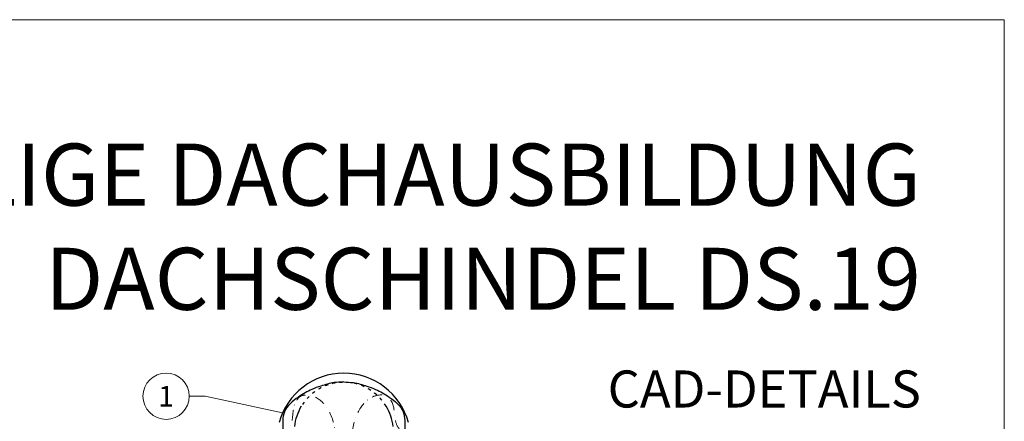
# Model space of a CAD drawing. Units: millimetres. Extents: x -19674 to 49424, y 0 to 4832.
# Drawn here: x 11634 to 12825, y 1711 to 2196 of the extents above; entities that cross this region are included whole.
import ezdxf
from ezdxf.enums import TextEntityAlignment as Align

# ---------------------------------------------------------------- set-up
doc = ezdxf.new("R2010")
doc.units = ezdxf.units.MM
doc.linetypes.add('STRICHPUNKT', pattern=[25.4, 12.7, -6.35, 0, -6.35])
doc.linetypes.add('Trennlage', pattern=[30, 12, -18])
for name, color, linetype, lineweight, true_color in [('01_PREFA-Dachprodukt', 7, 'Continuous', 25, 0xe1000f), ('08_Bemassung', 7, 'Continuous', 5, 0x505f69), ('09_Luft', 7, 'Continuous', 5, 0x8296a0), ('10_Blattrahmen', 7, 'Continuous', 20, 0x000000), ('99_Text_1_DE', 7, 'Continuous', 25, 0xe1000f)]:
    doc.layers.add(name, color=color, linetype=linetype, lineweight=lineweight, true_color=true_color)
doc.layers.add('99_Text_2_DE', color=7, linetype='Continuous')
doc.styles.add('Arial', font='arial.ttf')
doc.styles.add('PREFA_Standard', font='arial.ttf', dxfattribs={"height": 20})

# ---------------------------------------------------------------- blocks, each defined once
blk = doc.blocks.new('A$C303698f2')
at = {"layer": '10_Blattrahmen'}
blk.add_lwpolyline([(666.01, -470.92), (666.01, 0), (0, 0), (0, -470.92)], close=True, dxfattribs=at)

msp = doc.modelspace()

# ---------------------------------------------------------------- linework, layer by layer
at = {"layer": '01_PREFA-Dachprodukt'}
for centre, radius, start, end in [((12026.201, 1687.817), 80.992, 90, 164.786004), ((12026.231, 1687.817), 80.992, 15.213996, 90), ((12026.201, 1697.816), 59.994, 148.837411, 173.863654), ((12026.231, 1697.816), 59.994, 6.136351, 31.178704)]:
    msp.add_arc(centre, radius, start, end, dxfattribs=at)
at = {"layer": '01_PREFA-Dachprodukt', "linetype": 'Trennlage', "ltscale": 0.3}
msp.add_arc((12026.201, 1697.816), 59.994, 31.153613, 148.837411, dxfattribs=at)
at = {"layer": '01_PREFA-Dachprodukt', "linetype": 'Continuous'}
for points in [[(12026.215, 1758.284), (12014.583, 1757.47), (11998.446, 1753.292), (11987.662, 1749.272), (11971.324, 1739.989), (11954.348, 1722.02), (11952.425, 1700.464), (11952.158, 1688.475)], [(12026.188, 1758.284), (12037.82, 1757.47), (12053.957, 1753.292), (12064.741, 1749.272), (12081.079, 1739.989), (12098.055, 1722.02), (12099.978, 1700.464), (12100.245, 1688.475)]]:
    msp.add_spline(points, degree=3, dxfattribs=at)
for points, knots in [([(12026.201, 1758.284), (12022.308, 1758.151), (12012.841, 1757.826), (12000.05, 1753.929), (11985.217, 1748.704), (11969.666, 1739.537), (11951.108, 1724.378), (11952.712, 1703.532), (11952.304, 1692.433), (11952.158, 1688.475)], [0.01329431, 0.01329431, 0.01329431, 0.01329431, 11.66014923, 28.32956106, 39.83834732, 58.62951793, 83.34927023, 104.99078443, 116.98214714, 116.98214714, 116.98214714, 116.98214714]), ([(12026.201, 1758.284), (12030.095, 1758.151), (12039.562, 1757.826), (12052.353, 1753.929), (12067.186, 1748.704), (12082.737, 1739.537), (12101.295, 1724.378), (12100.018, 1707.773), (12099.977, 1700.383), (12099.977, 1700.342)], [0.01329431, 0.01329431, 0.01329431, 0.01329431, 11.66014923, 28.32956106, 39.83834732, 58.62951793, 83.34927023, 104.99078443, 105.11010704, 105.11010704, 105.11010704, 105.11010704])]:
    msp.add_open_spline(points, degree=3, knots=knots, dxfattribs=at)
for points in [[(12026.188, 1758.284), (12026.193, 1758.284), (12026.197, 1758.284), (12026.201, 1758.284)], [(12026.215, 1758.284), (12026.21, 1758.284), (12026.206, 1758.284), (12026.201, 1758.284)]]:
    msp.add_open_spline(points, degree=3, dxfattribs=at)
at = {"layer": '08_Bemassung'}
for p, q in [((11839.282, 1740.97, 0), (11858.472, 1740.97, 0)), ((11858.472, 1740.97, 0), (11952.268, 1720.885, 0))]:
    msp.add_line(p, q, dxfattribs=at)
msp.add_circle((11811.282, 1740.97, 0), 28, dxfattribs=at)
at = {"layer": '09_Luft', "linetype": 'STRICHPUNKT'}
msp.add_spline([(10031.386, 467.974), (10023.354, 633.282), (10042.464, 723.284), (10093.293, 755.969), (10188.782, 778.529), (10267.459, 837.098), (10363.33, 859.842), (10441.95, 918.655), (10538.346, 941.229), (10615.801, 999.516), (10712.343, 1023.091), (10790.864, 1080.915), (10887.087, 1103.645), (10964.508, 1162.497), (11059.997, 1185.057), (11139.551, 1243.629), (11235.36, 1267.035), (11313.954, 1325.398), (11409.631, 1348.259), (11489.321, 1406.351), (11584.453, 1429.343), (11663.974, 1488.169), (11759.463, 1510.729), (11837.416, 1568.685), (11934.805, 1591.941), (11997.751, 1633.286), (12013.457, 1666.766), (12005.488, 1727.435), (11987.529, 1741.638), (11974.273, 1741.126), (11964.979, 1722.702), (11963.059, 1709.374), (11955.761, 1697.703), (11937.362, 1689.428), (11914.09, 1691.787), (11892.632, 1699.557)], degree=3, dxfattribs=at)
msp.add_open_spline([(12669.179, 1340.292), (12659.976, 1342.073), (12619.443, 1352.924), (12571.42, 1423.739), (12459.432, 1411.809), (12396.908, 1505.874), (12285.374, 1493.314), (12220.997, 1585.283), (12123.686, 1580.87), (12058.193, 1620.076), (12033.169, 1673.171), (12035.646, 1718.953), (12060.585, 1742.652), (12082.314, 1743.319), (12088.076, 1724.661), (12088.095, 1709.124), (12097.077, 1694.822), (12116.053, 1687.252), (12138.476, 1690.933), (12152.738, 1696.706), (12159.781, 1699.557)], degree=3, knots=[1671.31564726, 1671.31564726, 1671.31564726, 1671.31564726, 1699.15365015, 1797.76947569, 1895.64051247, 1994.55435272, 2092.67243647, 2189.80963794, 2289.93680565, 2365.24677305, 2402.22732339, 2463.41839871, 2486.31398135, 2499.58020918, 2520.21558095, 2533.681655, 2547.44727598, 2567.62102032, 2591.01159533, 2613.8334418, 2613.8334418, 2613.8334418, 2613.8334418], dxfattribs=at)

# ---------------------------------------------------------------- block references
at = {"xscale": 4.664124037752726, "yscale": 4.664124037752726, "zscale": 4.664124037752726}
msp.add_blockref('A$C303698f2', (9719.043, 2196.407), dxfattribs=at)

# ---------------------------------------------------------------- texts
at = {"layer": '08_Bemassung', "style": 'PREFA_Standard'}
msp.add_text('1', height=25, dxfattribs=at).set_placement((11811.282, 1740.97, 0), align=Align.MIDDLE_CENTER)
at = {"layer": '99_Text_1_DE', "char_height": 75, "attachment_point": 3, "style": 'Arial'}
for s, insert in [('ZWEISCHALIGE DACHAUSBILDUNG', (12724.447, 2046.514)), ('DACHSCHINDEL DS.19', (12724.447, 1920.514))]:
    msp.add_mtext_dynamic_manual_height_columns(s, width=5213.69799, gutter_width=375, heights=[0], dxfattribs=dict(at, insert=insert))
at = {"layer": '99_Text_2_DE', "insert": (12724.447, 1749.765), "char_height": 44.82469, "attachment_point": 6, "style": 'Arial'}
msp.add_mtext_dynamic_manual_height_columns('CAD-DETAILS', width=878.52713, gutter_width=12.5, heights=[0], dxfattribs=at)

doc.saveas('drawing.dxf')
